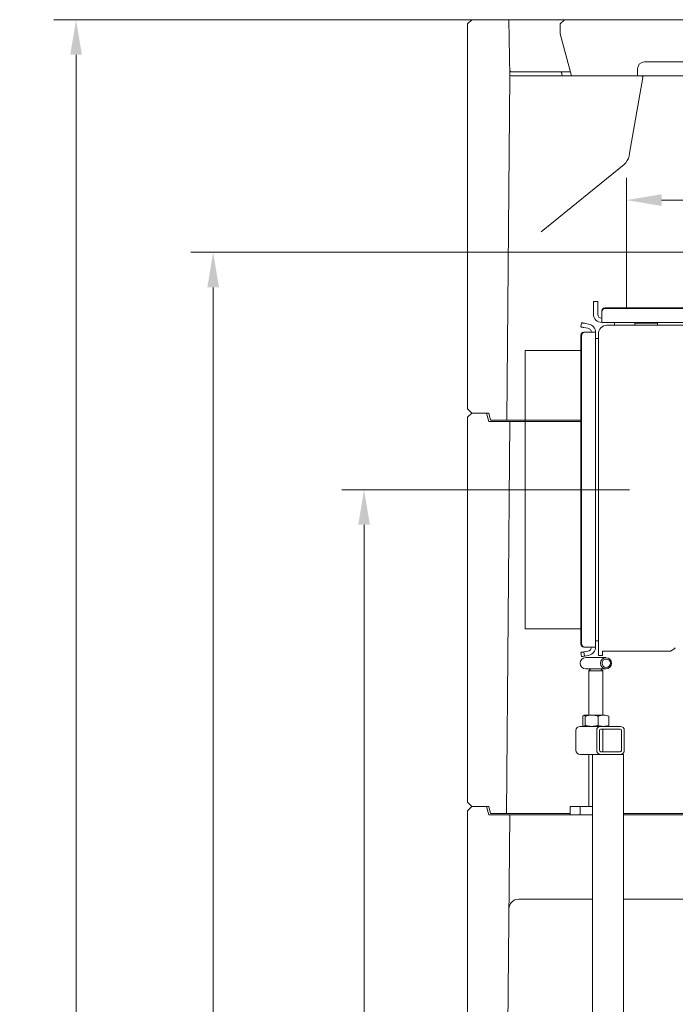
# Model space of a CAD drawing. Extents: x -3650 to 213, y -1045 to 3739.
# Drawn here: x -1081 to -614, y 1710 to 2411 of the extents above; entities that cross this region are included whole.
import ezdxf

# ---------------------------------------------------------------- set-up
doc = ezdxf.new("R2010")
doc.units = 0
doc.header["$LTSCALE"] = 5
doc.layers.add('3', color=1, linetype='Continuous')
doc.layers.add('SLD-0', color=7, linetype='Continuous')
doc.layers.add('Bemaßungen(Brunner)', color=7, linetype='Continuous', lineweight=25)
doc.styles.add('Brunner 2014', font='arial.ttf', dxfattribs={"height": 35})
doc.dimstyles.new('Brunner 2014', dxfattribs={"dimscale": 5, "dimtxt": 35, "dimasz": 5, "dimexe": 3.175, "dimexo": 0, "dimgap": 0.762, "dimtad": 1, "dimdec": 0, "dimrnd": 1e-08, "dimtxsty": 'Brunner 2014', "dimcen": 0.09, "dimdle": 10, "dimclrd": 7, "dimclre": 7, "dimclrt": 7, "dimadec": 1, "dimazin": 2, "dimtfac": 0.666667, "dimtdec": 0, "dimtmove": 0, "dimatfit": 3, "dimldrblk": 'Filled-1', "dimfxl": 1, "dimtolj": 1, "dimlwd": 5, "dimlwe": 5, "dimarcsym": 0})

# ---------------------------------------------------------------- blocks, each defined once
blk = doc.blocks.new('*D78')
at = {"layer": 'Defpoints', "color": 0, "lineweight": 5, "transparency": 16777216}
for p in [(-1040.68, 2410.89), (-758.8, 2410.89), (-618.86, 548.89)]:
    blk.add_point(p, dxfattribs=at)
at = {"layer": 'SLD-0', "color": 7, "linetype": 'Continuous', "lineweight": 5, "transparency": 16777216}
for p, q in [((-758.8, 2410.89), (-1056.55, 2410.89)), ((-1040.68, 573.89), (-1040.68, 2385.89)), ((-618.86, 548.89), (-1056.55, 548.89))]:
    blk.add_line(p, q, dxfattribs=at)
at = {"layer": 'SLD-0', "color": 7, "lineweight": 5, "transparency": 16777216}
for points in [[(-1044.85, 2385.89), (-1036.51, 2385.89), (-1040.68, 2410.89)], [(-1044.85, 573.89), (-1036.51, 573.89), (-1040.68, 548.89)]]:
    blk.add_solid(points, dxfattribs=at)
at = {"layer": 'SLD-0', "color": 7, "lineweight": 18, "transparency": 16777216, "insert": (-1080.23, 1483.14), "char_height": 35, "attachment_point": 2, "rotation": 90, "style": 'Brunner 2014'}
blk.add_mtext('\\A1;1862', dxfattribs=at)
blk = doc.blocks.new('Filled-1')
at = {"color": 0}
for p, q in [((0, 0), (-1, 0.167)), ((-1, 0.167), (-1, -0.167)), ((-1, 0), (0, 0)), ((-1, -0.167), (0, 0))]:
    blk.add_line(p, q, dxfattribs=at)
at = {"color": 0, "flags": 128}
blk.add_lwpolyline([(-1, -0.167), (0, 0), (-1, 0.167), (-1, -0.167)], dxfattribs=at)
at = {"color": 0}
blk.add_solid([(-1, -0.167), (0, 0), (-1, 0.167), (-1, -0.167)], dxfattribs=at)
blk = doc.blocks.new('*D79')
at = {"layer": 'Defpoints', "color": 0, "lineweight": 5, "transparency": 16777216}
for p in [(-648.69, 2282.49), (-648.69, 2245.37), (-450.69, 2245.37)]:
    blk.add_point(p, dxfattribs=at)
at = {"layer": 'SLD-0', "color": 7, "linetype": 'Continuous', "lineweight": 5, "transparency": 16777216}
for p, q in [((-648.69, 2245.37), (-648.69, 2298.37)), ((-450.69, 2245.37), (-450.69, 2298.37)), ((-475.69, 2282.49), (-623.69, 2282.49))]:
    blk.add_line(p, q, dxfattribs=at)
at = {"layer": 'SLD-0', "color": 7, "lineweight": 5, "transparency": 16777216}
for points in [[(-623.69, 2286.66), (-623.69, 2278.33), (-648.69, 2282.49)], [(-475.69, 2286.66), (-475.69, 2278.33), (-450.69, 2282.49)]]:
    blk.add_solid(points, dxfattribs=at)
at = {"layer": 'SLD-0', "color": 1, "lineweight": 18, "transparency": 16777216, "insert": (-552.5, 2324), "char_height": 35, "attachment_point": 2, "style": 'Brunner 2014'}
blk.add_mtext('\\A1;%%C200', dxfattribs=at)
blk = doc.blocks.new('*D80')
at = {"layer": '3', "color": 7, "linetype": 'Continuous', "lineweight": 5, "transparency": 16777216}
for p, q in [((-681.12, 2076.37), (-851.43, 2076.37)), ((-835.56, 2051.37), (-835.56, 573.89)), ((-618.86, 548.89), (-851.43, 548.89))]:
    blk.add_line(p, q, dxfattribs=at)
at = {"layer": '3', "color": 7, "lineweight": 5, "transparency": 16777216}
for points in [[(-839.72, 2051.37), (-831.39, 2051.37), (-835.56, 2076.37)], [(-839.72, 573.89), (-831.39, 573.89), (-835.56, 548.89)]]:
    blk.add_solid(points, dxfattribs=at)
at = {"layer": 'Defpoints', "color": 0, "lineweight": 5, "transparency": 16777216}
for p in [(-681.12, 2076.37), (-835.56, 548.89), (-618.86, 548.89)]:
    blk.add_point(p, dxfattribs=at)
at = {"layer": '3', "color": 1, "lineweight": 18, "transparency": 16777216, "insert": (-857.24, 1312.63), "char_height": 35, "attachment_point": 5, "rotation": 90, "style": 'Brunner 2014'}
blk.add_mtext('\\A1;1527', dxfattribs=at)
blk = doc.blocks.new('*D168')
at = {"layer": 'Bemaßungen(Brunner)', "color": 7, "linetype": 'Continuous', "lineweight": 5, "transparency": 16777216}
for p, q in [((-648.69, 2245.37), (-958.92, 2245.37)), ((-943.04, 573.89), (-943.04, 2220.37)), ((-618.86, 548.89), (-958.92, 548.89))]:
    blk.add_line(p, q, dxfattribs=at)
at = {"layer": 'Bemaßungen(Brunner)', "color": 7, "lineweight": 5, "transparency": 16777216}
for points in [[(-947.21, 2220.37), (-938.87, 2220.37), (-943.04, 2245.37)], [(-947.21, 573.89), (-938.87, 573.89), (-943.04, 548.89)]]:
    blk.add_solid(points, dxfattribs=at)
at = {"layer": 'Defpoints', "color": 0, "lineweight": 5, "transparency": 16777216}
for p in [(-943.04, 2245.37), (-648.69, 2245.37), (-618.86, 548.89)]:
    blk.add_point(p, dxfattribs=at)
at = {"layer": 'Bemaßungen(Brunner)', "color": 1, "lineweight": 5, "transparency": 16777216, "insert": (-964.72, 1394.67), "char_height": 35, "attachment_point": 5, "rotation": 90, "style": 'Brunner 2014'}
blk.add_mtext('\\A1;1696', dxfattribs=at)

msp = doc.modelspace()

# ---------------------------------------------------------------- linework, layer by layer
at = {"color": 7, "linetype": 'Continuous', "lineweight": 18}
for p, q in [((-758.8, 2410.89), (-761.8, 2407.89)), ((-732.5, 2410.89), (-758.8, 2410.89)), ((-731.8, 2370.9), (-732.5, 2410.89)), ((-692.8, 2410.89), (-732.5, 2410.89)), ((-692.8, 2410.89), (-695.8, 2407.89)), ((-692.8, 2410.89), (49.2, 2410.89)), ((-761.8, 2133.89), (-761.8, 2407.89)), ((-695.8, 2400.89), (-695.8, 2407.89)), ((-695.8, 2400.89), (-687.8, 2370.89)), ((-640.8, 2375.89), (-640.8, 2370.89)), ((-635.8, 2380.89), (-7.8, 2380.89)), ((-733.94, 2125.89), (-731.8, 2370.88)), ((-730.87, 2373.89), (-695.8, 2373.89)), ((-730.81, 2370.89), (-721.82, 2370.89)), ((-721.82, 2370.89), (-687.8, 2370.89)), ((-693.8, 2373.89), (-695.8, 2373.89)), ((-694.8, 2372.89), (-694.8, 2371.89)), ((-693.8, 2373.89), (-688.6, 2373.89)), ((-687.8, 2370.89), (-640.8, 2370.89)), ((-637, 2369.72), (-646.48, 2315.96)), ((-635.8, 2370.89), (-640.8, 2370.89)), ((-635.8, 2370.89), (-7.8, 2370.89)), ((-646.48, 2315.96), (-646.85, 2313.9)), ((-650.4, 2307.87), (-709.52, 2259.95)), ((-650.4, 2307.87), (-650.4, 2307.87)), ((-761.8, 2133.89), (-758.8, 2130.89)), ((-758.8, 2130.89), (-761.8, 2127.89)), ((-746.8, 2130.89), (-758.8, 2130.89)), ((-748.4, 2130.89), (-758.8, 2130.89)), ((-748.4, 2130.89), (-746.8, 2124.89)), ((-745.46, 2125.89), (-746.8, 2130.89)), ((-761.8, 1853.89), (-761.8, 2127.89)), ((-731.8, 2124.89), (-746.8, 2124.89)), ((-745.46, 2125.89), (-733.94, 2125.89)), ((-734.23, 1845.89), (-731.8, 2124.89)), ((-731.59, 2125.89), (-733.94, 2125.89)), ((-731.8, 2124.89), (-729.45, 2124.89)), ((-731.59, 2125.89), (-705.03, 2125.89)), ((-729.45, 2124.89), (-704.14, 2124.89)), ((-699.37, 2125.89), (-705.03, 2125.89)), ((-704.14, 2124.89), (-698.48, 2124.89)), ((-699.37, 2125.89), (-681.12, 2125.89)), ((-681.12, 2124.89), (-698.48, 2124.89)), ((-663.27, 1956.89), (-677.7, 1956.89)), ((-677.7, 1948.89), (-673.99, 1948.89)), ((-673.99, 1948.89), (-675.49, 1947.39)), ((-673.99, 1948.89), (-669.88, 1948.89)), ((-669.88, 1948.89), (-663.27, 1948.89)), ((-665.49, 1947.39), (-666.99, 1948.89)), ((-675.49, 1947.39), (-675.49, 1915.89)), ((-669.62, 1947.39), (-675.49, 1947.39)), ((-665.49, 1947.39), (-669.62, 1947.39)), ((-665.49, 1915.89), (-665.49, 1947.39)), ((-679.71, 1908.65), (-679.71, 1915.13)), ((-678.99, 1915.89), (-679.12, 1915.82)), ((-679.11, 1915.71), (-678.86, 1915.89)), ((-678.99, 1915.89), (-678.86, 1915.89)), ((-678.86, 1915.89), (-673.39, 1915.89)), ((-678, 1908.65), (-678, 1915.13)), ((-673.39, 1915.89), (-665.02, 1915.89)), ((-668.78, 1908.65), (-668.78, 1915.13)), ((-661.85, 1915.82), (-661.99, 1915.89)), ((-661.26, 1908.65), (-661.26, 1915.13)), ((-681.72, 1907.89), (-678.99, 1907.89)), ((-679.12, 1907.97), (-678.99, 1907.89)), ((-678.86, 1907.89), (-679.11, 1908.07)), ((-678.99, 1907.89), (-678.86, 1907.89)), ((-678.86, 1907.89), (-676.54, 1907.89)), ((-676.54, 1907.89), (-666.95, 1907.89)), ((-666.95, 1907.89), (-653.17, 1907.89)), ((-684.68, 1890.89), (-684.68, 1904.89)), ((-669.91, 1890.89), (-669.91, 1904.89)), ((-667.94, 1890.89), (-667.94, 1904.89)), ((-666.95, 1905.89), (-653.17, 1905.89)), ((-665.49, 1889.89), (-665.49, 1905.89)), ((-652.18, 1904.89), (-652.18, 1890.89)), ((-650.21, 1904.89), (-650.21, 1890.89)), ((-681.72, 1887.89), (-672.91, 1887.89)), ((-675.49, 1887.89), (-675.49, 1850.89)), ((-672.91, 1887.89), (-672.91, 687.89)), ((-672.86, 1887.89), (-672.91, 1887.89)), ((-670.43, 1887.89), (-672.86, 1887.89)), ((-666.95, 1887.89), (-670.43, 1887.89)), ((-653.17, 1889.89), (-666.95, 1889.89)), ((-653.17, 1887.89), (-666.95, 1887.89)), ((-650.69, 1887.89), (-653.17, 1887.89)), ((-650.69, 687.89), (-650.69, 1887.89)), ((-761.8, 1853.89), (-758.8, 1850.89)), ((-758.8, 1850.89), (-761.8, 1847.89)), ((-746.8, 1850.89), (-758.8, 1850.89)), ((-748.4, 1850.89), (-758.8, 1850.89)), ((-748.4, 1850.89), (-746.8, 1844.89)), ((-745.46, 1845.89), (-746.8, 1850.89)), ((-688.73, 1844.89), (-688.73, 1850.89)), ((-681.78, 1850.89), (-688.73, 1850.89)), ((-681.78, 1844.89), (-681.78, 1850.89)), ((-672.91, 1850.89), (-681.78, 1850.89)), ((-761.8, 1573.89), (-761.8, 1847.89)), ((-731.8, 1844.89), (-746.8, 1844.89)), ((-745.46, 1845.89), (-734.23, 1845.89)), ((-731.89, 1845.89), (-734.23, 1845.89)), ((-734.23, 1565.89), (-731.8, 1844.89)), ((-731.89, 1845.89), (-705.15, 1845.89)), ((-731.8, 1844.89), (-726.01, 1844.89)), ((-726.01, 1844.89), (-672.91, 1844.89)), ((-699.49, 1845.89), (-705.15, 1845.89)), ((-699.49, 1845.89), (-688.73, 1845.89)), ((-650.69, 1845.89), (-551.21, 1845.89)), ((-650.69, 1844.89), (-642.49, 1844.89)), ((-642.49, 1844.89), (-608.65, 1844.89)), ((-672.91, 1784.89), (-725.38, 1784.89)), ((-550.24, 1784.89), (-650.69, 1784.89))]:
    msp.add_line(p, q, dxfattribs=at)
at = {"color": 1, "linetype": 'Continuous', "lineweight": 0}
for p, q in [((-648.69, 2205.74), (-648.69, 2245.37)), ((-549.69, 2245.37), (-648.69, 2245.37)), ((-669.19, 2210.37), (-672.19, 2210.37)), ((-672.19, 2210.37), (-672.19, 2201.37)), ((-669.19, 2208.37), (-669.19, 2210.37)), ((-669.19, 2208.37), (-669.19, 2201.37)), ((-666.19, 2203.77), (-666.19, 2203.25)), ((-666.19, 2203.25), (-666.19, 2200.33)), ((-664.19, 2205.22), (-664.19, 2205.74)), ((-664.19, 2205.74), (-435.19, 2205.74)), ((-664.19, 2205.22), (-435.19, 2205.22)), ((-680.6, 2195.16), (-681.12, 2192.2)), ((-675.64, 2194.28), (-678.63, 2194.81)), ((-666.19, 2195.37), (-666.19, 2200.33)), ((-666.19, 2195.37), (-433.19, 2195.37)), ((-657.19, 2193.37), (-657.19, 2195.37)), ((-642.69, 2193.37), (-642.69, 2194.87)), ((-626.69, 2194.87), (-642.69, 2194.87)), ((-638.09, 2194.87), (-638.09, 2195.37)), ((-631.29, 2195.37), (-631.29, 2194.87)), ((-626.69, 2194.87), (-626.69, 2193.37)), ((-676.16, 2191.33), (-679.15, 2191.85)), ((-678.63, 2188.37), (-679.15, 2188.37)), ((-678.63, 2188.37), (-675.64, 2188.37)), ((-670.69, 2188.37), (-675.64, 2188.37)), ((-670.69, 2188.37), (-670.69, 1964.37)), ((-668.69, 1959.37), (-668.69, 2187.37)), ((-662.69, 2193.37), (-174.69, 2193.37)), ((-681.12, 2186.37), (-680.6, 2186.37)), ((-681.12, 1966.37), (-681.12, 2186.37)), ((-680.6, 1966.37), (-680.6, 2186.37)), ((-670.69, 2183.87), (-668.69, 2183.87)), ((-720.75, 2175.37), (-681.12, 2175.37)), ((-720.75, 2175.37), (-720.75, 2076.37)), ((-730.75, 2076.37), (-662.25, 2076.37)), ((-720.75, 2076.37), (-720.75, 1977.37)), ((-646.5, 2076.37), (-690.6, 2076.37)), ((-681.12, 1977.37), (-720.75, 1977.37)), ((-680.6, 1966.37), (-681.12, 1966.37)), ((-679.15, 1964.37), (-678.63, 1964.37)), ((-675.64, 1964.37), (-678.63, 1964.37)), ((-675.64, 1964.37), (-670.69, 1964.37)), ((-670.69, 1968.87), (-668.69, 1968.87)), ((-681.12, 1960.55), (-680.6, 1957.59)), ((-679.15, 1960.89), (-676.16, 1961.42)), ((-678.63, 1957.94), (-679.15, 1960.89)), ((-678.63, 1957.94), (-675.64, 1958.47)), ((-668.69, 1959.37), (-668.69, 1958.37)), ((-668.69, 1958.37), (-665.69, 1958.37)), ((-618.81, 1961.37), (-665.69, 1961.37)), ((-665.69, 1958.37), (-665.69, 1961.37))]:
    msp.add_line(p, q, dxfattribs=at)
at = {"color": 7, "linetype": 'Continuous', "lineweight": 0}
msp.add_line((-720.75, 2076.37), (-681.12, 2076.37), dxfattribs=at)
at = {"color": 7, "linetype": 'Continuous', "lineweight": 18, "flags": 128}
msp.add_lwpolyline([(-731.8, 2370.9), (-731.8, 2370.8), (-731.79, 2370.5), (-731.78, 2369.99)], dxfattribs=at)
at = {"color": 1, "linetype": 'Continuous', "lineweight": 0, "flags": 128}
for points in [[(-678.63, 2194.81), (-679.01, 2194.88), (-679.38, 2194.94), (-679.72, 2195), (-680.02, 2195.05), (-680.26, 2195.1), (-680.45, 2195.13), (-680.56, 2195.15), (-680.6, 2195.16)], [(-681.12, 2192.2), (-681.08, 2192.2), (-680.97, 2192.18), (-680.78, 2192.14), (-680.54, 2192.1), (-680.24, 2192.05), (-679.9, 2191.99), (-679.53, 2191.92), (-679.15, 2191.85)], [(-679.15, 1960.89), (-679.53, 1960.83), (-679.9, 1960.76), (-680.24, 1960.7), (-680.54, 1960.65), (-680.78, 1960.61), (-680.97, 1960.57), (-681.08, 1960.55), (-681.12, 1960.55)], [(-680.6, 1957.59), (-680.56, 1957.6), (-680.45, 1957.62), (-680.26, 1957.65), (-680.02, 1957.69), (-679.72, 1957.75), (-679.38, 1957.81), (-679.01, 1957.87), (-678.63, 1957.94)]]:
    msp.add_lwpolyline(points, dxfattribs=at)
at = {"color": 7, "linetype": 'Continuous', "lineweight": 18}
for centre, radius in [((-663.29, 1952.85), 3.96), ((-663.09, 1952.86), 2.97)]:
    msp.add_circle(centre, radius, dxfattribs=at)
for centre, radius, start, end in [((-635.8, 2375.89), 5, 90, 180), ((-730.87, 2374.89), 1, 181, 270), ((-730.81, 2371.89), 1, 181, 270), ((-732.8, 2370.89), 1, 359.5, 1), ((-695.8, 2372.89), 1, 0, 90), ((-693.8, 2371.89), 1, 180, 270), ((-637.99, 2369.89), 1, 350, 90), ((-656.69, 2315.64), 10, 309.02568, 350), ((-656.69, 2315.64), 10, 309.0275, 349.99856), ((-677.65, 1952.89), 4, 90.65615, 269.34385), ((-681.7, 1904.91), 2.98, 90.44453, 180.43527), ((-666.93, 1904.91), 2.98, 90.44453, 180.43527), ((-653.19, 1904.91), 2.98, 359.5652, 89.55615), ((-666.94, 1904.9), 0.993, 90.45118, 180.42974), ((-653.17, 1904.9), 0.993, 359.56338, 89.55569), ((-681.7, 1890.87), 2.98, 179.56244, 269.56003), ((-666.93, 1890.87), 2.98, 179.56244, 269.56003), ((-666.95, 1890.88), 0.992, 179.56731, 269.55859), ((-653.17, 1890.88), 0.992, 270.43454, 0.43956), ((-653.19, 1890.87), 2.98, 270.43929, 0.43708), ((-725.38, 1777.89), 7, 90, 179.5)]:
    msp.add_arc(centre, radius, start, end, dxfattribs=at)
at = {"color": 1, "linetype": 'Continuous', "lineweight": 0}
for centre, radius, start, end in [((-666.19, 2201.37), 6, 180, 270), ((-666.19, 2201.37), 3, 180, 270), ((-664.2, 2203.76), 1.98, 89.56496, 179.55781), ((-664.2, 2203.24), 1.98, 89.56496, 179.55781), ((-676.69, 2188.37), 6, 0, 80), ((-679.13, 2186.39), 1.98, 90.44234, 180.43505), ((-678.61, 2186.39), 1.98, 90.44234, 180.43505), ((-676.69, 2188.37), 3, 0, 80), ((-662.69, 2187.37), 6, 90, 180), ((-679.13, 1966.36), 1.98, 179.56512, 269.55738), ((-678.61, 1966.36), 1.98, 179.56512, 269.55738), ((-676.69, 1964.37), 3, 280, 0), ((-676.69, 1964.37), 6, 280, 0), ((-618.81, 1967.37), 6, 270, 325)]:
    msp.add_arc(centre, radius, start, end, dxfattribs=at)
at = {"color": 7, "linetype": 'Continuous', "lineweight": 18}
msp.add_ellipse((-725.46, 1950.73), major_axis=(-6.33, 420.14), ratio=0.00001, start_param=0.000413, end_param=0.06927, dxfattribs=at)
for points, knots in [([(-679.71, 1915.13), (-679.64, 1915.26), (-679.54, 1915.44), (-679.43, 1915.5), (-679.4, 1915.52)], [0, 0, 0, 0, 0.691309, 1, 1, 1, 1]), ([(-678.86, 1915.89), (-678.78, 1915.88), (-678.49, 1915.84), (-678.21, 1915.43), (-678, 1915.13)], [0, 0, 0, 0, 0.264671, 1, 1, 1, 1]), ([(-678, 1915.13), (-677.26, 1915.34), (-675.74, 1915.77), (-674.18, 1915.85), (-673.39, 1915.89)], [0, 0, 0, 0, 0.495462, 1, 1, 1, 1]), ([(-673.39, 1915.89), (-673.28, 1915.89), (-672.46, 1915.88), (-670.89, 1915.72), (-669.49, 1915.33), (-668.78, 1915.13)], [0, 0, 0, 0, 0.070088, 0.530783, 1, 1, 1, 1]), ([(-668.78, 1915.13), (-668.17, 1915.34), (-666.94, 1915.77), (-665.66, 1915.85), (-665.02, 1915.89)], [0, 0, 0, 0, 0.4954524, 1, 1, 1, 1]), ([(-665.02, 1915.89), (-664.93, 1915.89), (-664.26, 1915.88), (-662.99, 1915.72), (-661.84, 1915.33), (-661.26, 1915.13)], [0, 0, 0, 0, 0.0700838, 0.5307791, 1, 1, 1, 1]), ([(-679.4, 1908.27), (-679.43, 1908.29), (-679.54, 1908.35), (-679.64, 1908.53), (-679.71, 1908.65)], [0, 0, 0, 0, 0.308702, 1, 1, 1, 1]), ([(-678, 1908.65), (-678.21, 1908.35), (-678.49, 1907.94), (-678.78, 1907.9), (-678.86, 1907.89)], [0, 0, 0, 0, 0.73533, 1, 1, 1, 1]), ([(-673.39, 1907.89), (-673.5, 1907.89), (-674.33, 1907.9), (-675.89, 1908.06), (-677.3, 1908.45), (-678, 1908.65)], [0, 0, 0, 0, 0.07009, 0.530789, 1, 1, 1, 1]), ([(-668.78, 1908.65), (-669.53, 1908.44), (-671.04, 1908.01), (-672.6, 1907.93), (-673.39, 1907.89)], [0, 0, 0, 0, 0.495454, 1, 1, 1, 1]), ([(-665.02, 1907.89), (-665.11, 1907.89), (-665.79, 1907.9), (-667.06, 1908.06), (-668.2, 1908.45), (-668.78, 1908.65)], [0, 0, 0, 0, 0.070093, 0.530792, 1, 1, 1, 1]), ([(-661.26, 1908.65), (-661.87, 1908.44), (-663.11, 1908.01), (-664.38, 1907.93), (-665.02, 1907.89)], [0, 0, 0, 0, 0.495459, 1, 1, 1, 1])]:
    msp.add_open_spline(points, degree=3, knots=knots, dxfattribs=at)

# ---------------------------------------------------------------- dimensions: what is measured, and where the dimension line sits
at = {"layer": '3', "color": 0, "lineweight": 18}
dim = msp.add_linear_dim(base=(-835.56, 548.89), p1=(-681.12, 2076.37), p2=(-618.86, 548.89), angle=90, dimstyle='Brunner 2014', override={"dimclrt": 1}, dxfattribs=at)
dim.commit()
dim.dimension.update_dxf_attribs({"geometry": '*D80', "text_midpoint": (-857.24, 1312.63)})
at = {"layer": 'Bemaßungen(Brunner)', "lineweight": 5}
dim = msp.add_linear_dim(base=(-943.04, 2245.37), p1=(-618.86, 548.89), p2=(-648.69, 2245.37), angle=90, dimstyle='Brunner 2014', override={"dimclrt": 1}, dxfattribs=at)
dim.commit()
dim.dimension.update_dxf_attribs({"geometry": '*D168', "text_midpoint": (-943.04, 1394.67), "dimtype": 160})
at = {"layer": 'SLD-0', "lineweight": 18}
dim = msp.add_linear_dim(base=(-1040.68, 2410.89), p1=(-618.86, 548.89), p2=(-758.8, 2410.89), angle=90, dimstyle='Brunner 2014', dxfattribs=at)
dim.commit()
dim.dimension.update_dxf_attribs({"geometry": '*D78', "text_midpoint": (-1040.68, 1483.14), "dimtype": 160})
dim = msp.add_linear_dim(base=(-648.69, 2282.49), p1=(-450.69, 2245.37), p2=(-648.69, 2245.37), text='%%C200', dimstyle='Brunner 2014', override={"dimclrt": 1}, dxfattribs=at)
dim.commit()
dim.dimension.update_dxf_attribs({"geometry": '*D79', "text_midpoint": (-552.5, 2282.49), "dimtype": 160})

doc.saveas('drawing.dxf')
